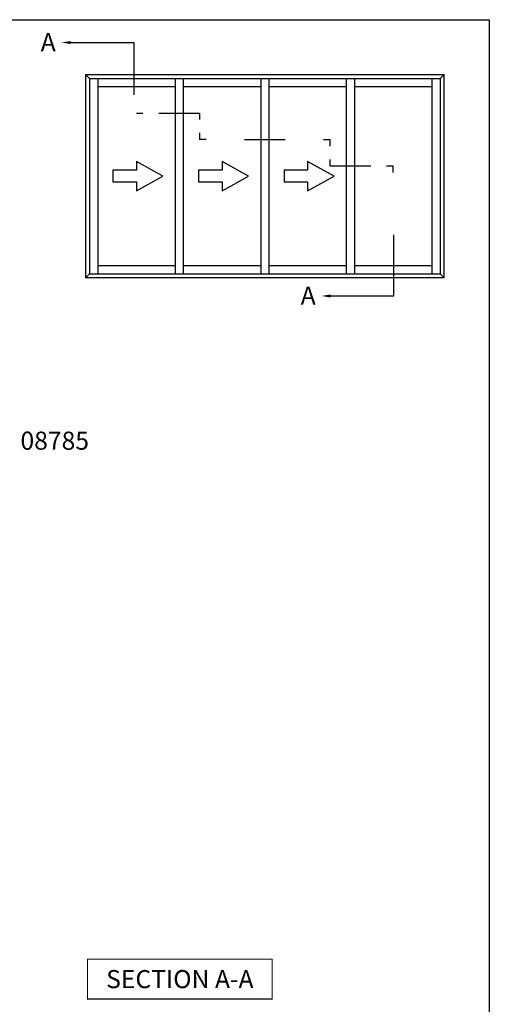
# Model space of a CAD drawing. Units: millimetres. Extents: x 0 to 356, y 0 to 484.
# Drawn here: x 226 to 356, y 212 to 484 of the extents above; entities that cross this region are included whole.
import ezdxf
from ezdxf.enums import TextEntityAlignment as Align

# ---------------------------------------------------------------- set-up
doc = ezdxf.new("R2010")
doc.units = ezdxf.units.MM
doc.header["$LTSCALE"] = 0.25
doc.layers.get('0').update_dxf_attribs({"plot": 0})
doc.layers.add('APL Notes', color=7, linetype='Continuous')
doc.styles.add('Arial-Bold', font='arialbd.ttf')

msp = doc.modelspace()

# ---------------------------------------------------------------- linework, layer by layer
at = {"color": 253}
msp.add_lwpolyline([(0, 0), (0, 484), (356, 484), (356, 0)], close=True, dxfattribs=at)
at = {"layer": 'APL Notes'}
for p, q in [((240.41, 477.69), (257.91, 477.69)), ((257.91, 477.69), (257.91, 463.26)), ((258.59, 458.2), (260.39, 458.2)), ((264.78, 458.2), (276.03, 458.2)), ((276.03, 458.2), (276.03, 456.4)), ((276.03, 452.68), (276.03, 450.88)), ((277.83, 450.88), (276.03, 450.88)), ((288.4, 450.88), (299.65, 450.88)), ((310.23, 450.88), (312.03, 450.88)), ((312.03, 449.08), (312.03, 450.88)), ((312.03, 443.57), (312.03, 445.37)), ((312.03, 443.57), (323.28, 443.57)), ((327.66, 443.57), (329.46, 443.57)), ((329.46, 441.77), (329.46, 443.57))]:
    msp.add_line(p, q, dxfattribs=at)
at = {"layer": 'APL Notes', "color": 2}
for p, q in [((244.53, 468.88), (343.53, 468.88)), ((244.53, 468.88), (244.53, 412.63)), ((244.53, 468.88), (245.65, 467.76)), ((342.4, 467.76), (343.53, 468.88)), ((343.53, 412.63), (343.53, 468.88)), ((245.65, 467.76), (342.4, 467.76)), ((245.65, 467.76), (245.65, 413.76)), ((247.9, 467.76), (247.9, 413.76)), ((247.9, 465.51), (269.28, 465.51)), ((269.28, 467.76), (269.28, 413.76)), ((271.53, 467.76), (271.53, 413.76)), ((271.53, 465.51), (292.9, 465.51)), ((292.9, 467.76), (292.9, 413.76)), ((295.15, 467.76), (295.15, 413.76)), ((295.15, 465.51), (316.53, 465.51)), ((316.53, 467.76), (316.53, 413.76)), ((318.78, 467.76), (318.78, 413.76)), ((318.78, 465.51), (340.15, 465.51)), ((340.15, 467.76), (340.15, 413.76)), ((342.4, 467.76), (342.4, 413.76)), ((244.53, 412.63), (245.65, 413.76)), ((245.65, 413.76), (342.4, 413.76)), ((247.9, 416.01), (269.28, 416.01)), ((271.53, 416.01), (292.9, 416.01)), ((295.15, 416.01), (316.53, 416.01)), ((318.78, 416.01), (340.15, 416.01)), ((342.4, 413.76), (343.53, 412.63)), ((343.53, 412.63), (244.53, 412.63))]:
    msp.add_line(p, q, dxfattribs=at)
at = {"layer": 'APL Notes', "extrusion": (0, 0, -1)}
for p, q in [((329.67, 407.63), (329.67, 424.51)), ((312.17, 407.63), (329.67, 407.63))]:
    msp.add_line(p, q, dxfattribs=at)
at = {"layer": 'APL Notes', "color": 7, "linetype": 'Continuous'}
for points in [[(252.11, 439.14), (258.59, 439.14), (258.59, 436.71), (265.88, 440.76), (258.59, 444.81), (258.59, 442.38), (252.11, 442.38), (252.11, 440.76)], [(275.73, 439.14), (282.21, 439.14), (282.21, 436.71), (289.5, 440.76), (282.21, 444.81), (282.21, 442.38), (275.73, 442.38), (275.73, 440.76)], [(299.36, 439.14), (305.84, 439.14), (305.84, 436.71), (313.13, 440.76), (305.84, 444.81), (305.84, 442.38), (299.36, 442.38), (299.36, 440.76)]]:
    msp.add_lwpolyline(points, close=True, dxfattribs=at)
at = {"layer": 'APL Notes', "const_width": 0.3}
msp.add_lwpolyline([(296.08, 213.3), (296.08, 224.3), (245.08, 224.3), (245.08, 213.3)], close=True, dxfattribs=at)
at = {"layer": 'APL Notes'}
msp.add_solid([(240.41, 477.27), (237.91, 477.69), (240.41, 478.11)], dxfattribs=at)
at = {"layer": 'APL Notes', "extrusion": (0, 0, -1)}
msp.add_solid([(-312.17, 408.05), (-309.67, 407.63), (-312.17, 407.22)], dxfattribs=at)

# ---------------------------------------------------------------- texts
at = {"layer": 'APL Notes', "style": 'Arial-Bold'}
for p in [(232.16, 475.29), (303.93, 405.23)]:
    msp.add_text('A', height=5, dxfattribs=at).set_placement(p)
msp.add_text('08785', height=5, dxfattribs=at).set_placement((226.57, 367.63), align=Align.MIDDLE_LEFT)
msp.add_text('SECTION A-A', height=5, dxfattribs=at).set_placement((270.58, 216.3), align=Align.CENTER)

doc.saveas('drawing.dxf')
